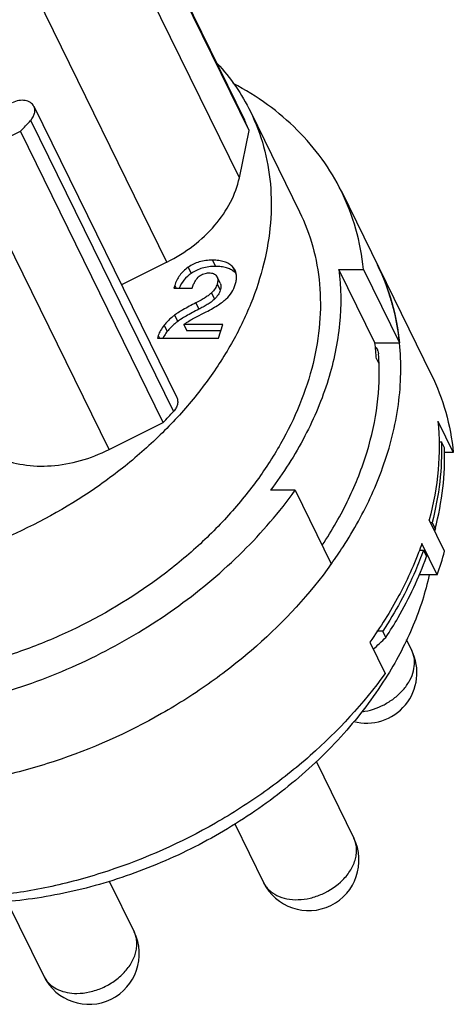
# Model space of a CAD drawing. Units: millimetres. Extents: x 2227 to 2375, y 637 to 742.
# Drawn here: x 2356 to 2364, y 703 to 723 of the extents above; entities that cross this region are included whole.
import ezdxf

# ---------------------------------------------------------------- set-up
doc = ezdxf.new("R2010")
doc.units = ezdxf.units.MM
doc.header["$LTSCALE"] = 65.395
doc.layers.get('0').update_dxf_attribs({"linetype": 'CONTINUOUS', "lineweight": 30})

msp = doc.modelspace()

# ---------------------------------------------------------------- linework, layer by layer
at = {"lineweight": 25}
for p, q in [((2357.296, 726.687), (2360.135, 720.901)), ((2360.223, 720.694), (2357.386, 726.475)), ((2360.03, 719.753), (2357.193, 725.534)), ((2358.592, 718.079), (2355.755, 723.86)), ((2355.95, 721.172), (2358.787, 715.391)), ((2360.25, 721.067), (2361.226, 719.078)), ((2355.885, 720.894), (2358.722, 715.113)), ((2360.133, 720.906), (2360.135, 720.901)), ((2354.606, 720.139), (2355.684, 720.678)), ((2358.52, 714.897), (2355.684, 720.678)), ((2360.03, 719.753), (2360.223, 720.694)), ((2357.442, 714.358), (2354.606, 720.139)), ((2362.056, 719.486), (2363.841, 715.849)), ((2358.592, 718.079), (2357.689, 717.628)), ((2359.497, 718.118), (2359.558, 717.994)), ((2359.013, 717.977), (2359.074, 717.853)), ((2359.945, 717.916), (2359.893, 717.989)), ((2359.893, 717.989), (2359.954, 717.865)), ((2362.006, 717.934), (2362.495, 717.934)), ((2362.723, 716.474), (2362.006, 717.934)), ((2362.495, 717.934), (2363.212, 716.474)), ((2359.577, 717.803), (2359.588, 717.785)), ((2359.649, 717.661), (2359.588, 717.785)), ((2359.591, 717.645), (2359.652, 717.521)), ((2358.746, 717.614), (2358.73, 717.561)), ((2358.73, 717.561), (2359.093, 717.561)), ((2358.746, 717.614), (2358.772, 717.561)), ((2359.477, 717.469), (2359.538, 717.344)), ((2359.164, 717.268), (2359.225, 717.143)), ((2359.176, 716.992), (2359.332, 717.071)), ((2358.745, 717.025), (2358.806, 716.901)), ((2358.537, 716.826), (2358.598, 716.702)), ((2359.7, 716.837), (2358.929, 716.837)), ((2358.929, 716.837), (2358.99, 716.713)), ((2359.661, 716.713), (2358.99, 716.713)), ((2359.617, 716.571), (2359.7, 716.837)), ((2358.421, 716.621), (2358.406, 716.571)), ((2358.406, 716.571), (2359.617, 716.571)), ((2358.421, 716.621), (2358.446, 716.571)), ((2362.723, 716.474), (2363.212, 716.474)), ((2362.752, 716.16), (2362.799, 716.065)), ((2357.442, 714.358), (2358.52, 714.897)), ((2363.975, 714.92), (2364.28, 714.298)), ((2363.99, 714.513), (2364.042, 714.513)), ((2364.103, 714.389), (2364.042, 714.513)), ((2364.28, 714.298), (2364.1, 714.298)), ((2361.14, 713.548), (2360.65, 713.548)), ((2361.14, 713.548), (2361.857, 712.087)), ((2364.107, 712.34), (2363.802, 712.961)), ((2363.828, 712.907), (2363.858, 712.907)), ((2363.858, 712.907), (2363.919, 712.783)), ((2363.919, 712.783), (2363.899, 712.763)), ((2363.923, 712.786), (2363.922, 712.773)), ((2363.602, 712.359), (2363.688, 712.359)), ((2363.962, 711.87), (2363.657, 712.491)), ((2363.688, 712.359), (2363.749, 712.235)), ((2361.857, 712.087), (2361.859, 712.091)), ((2363.962, 711.87), (2363.593, 711.87)), ((2362.88, 710.753), (2362.763, 710.753)), ((2362.941, 710.629), (2362.88, 710.753)), ((2363.345, 710.588), (2363.454, 710.365)), ((2362.619, 710.533), (2362.924, 709.911)), ((2363.475, 710.316), (2363.454, 710.365)), ((2361.554, 708.173), (2362.305, 706.644)), ((2359.938, 706.928), (2360.509, 705.763)), ((2357.446, 705.791), (2357.941, 704.784)), ((2355.414, 705.393), (2356.145, 703.903))]:
    msp.add_line(p, q, dxfattribs=at)
for centre, radius, start, end in [((2349.416, 726.744), 8.722, 315.9391, 317.8746), ((2356.625, 719.289), 3.862, 21.3282, 24.6732), ((2358.773, 716.064), 4.455, 17.2653, 26.1245), ((2359.707, 717.622), 0.347, 44.5447, 50.5134), ((2359.736, 717.651), 0.305, 42.1429, 44.5352), ((2358.688, 716.037), 4.544, 13.5922, 17.2639), ((2358.53, 716.002), 4.706, 6.3357, 13.5525), ((2358.205, 715.885), 4.556, 3.4596, 7.4185), ((2358.413, 715.988), 4.823, 5.7991, 6.3507), ((2358.151, 715.89), 4.658, 3.3582, 4.5431), ((2352.282, 720.935), 8.681, 315.9346, 317.8791), ((2356.201, 716.401), 7.095, 335.5843, 340.1689), ((2359.121, 712.967), 4.805, 357.4279, 357.6914), ((2357.871, 714.009), 6.455, 340.6439, 345.0113), ((2354.606, 717.302), 8.932, 323.8153, 324.2746), ((2285.302, 792.443), 112.789, 313.32388, 313.50009), ((2362.557, 709.925), 1, 254.9274, 26.138), ((2362.98, 710.133), 0.528, 15.1561, 20.283), ((2361.407, 706.204), 1, 206.139, 26.1385), ((2357.043, 704.343), 1, 206.1409, 26.1377), ((2356.615, 704.134), 0.523, 206.1467, 214.6429)]:
    msp.add_arc(centre, radius, start, end, dxfattribs=at)
for points, knots in [([(2359.592, 722.024), (2359.724, 721.881), (2359.968, 721.577), (2360.165, 721.241), (2360.25, 721.067)], [0, 0, 0, 0, 0.502527, 1, 1, 1, 1]), ([(2362.056, 719.486), (2361.946, 719.709), (2361.687, 720.141), (2361.191, 720.72), (2360.595, 721.225), (2360.145, 721.501), (2359.909, 721.625)], [0, 0, 0, 0, 0.242372, 0.487981, 0.739733, 1, 1, 1, 1]), ([(2355.95, 721.171), (2355.942, 721.186), (2355.923, 721.215), (2355.868, 721.262), (2355.773, 721.295), (2355.646, 721.291), (2355.562, 721.263), (2355.521, 721.242)], [0, 0, 0, 0, 0.104776, 0.213095, 0.448647, 0.714623, 1, 1, 1, 1]), ([(2355.885, 720.894), (2355.904, 720.914), (2355.936, 720.959), (2355.966, 721.032), (2355.972, 721.105), (2355.96, 721.151), (2355.95, 721.171)], [0, 0, 0, 0, 0.280419, 0.538887, 0.776004, 1, 1, 1, 1]), ([(2360.25, 721.067), (2360.359, 720.845), (2360.536, 720.376), (2360.669, 719.626), (2360.668, 718.843), (2360.534, 718.041), (2360.271, 717.235), (2359.882, 716.44), (2359.377, 715.669), (2358.765, 714.936), (2358.055, 714.254), (2356.994, 713.426), (2355.802, 712.754), (2354.533, 712.266), (2353.253, 711.913), (2352.265, 711.797), (2351.616, 711.797)], [0, 0, 0, 0, 0.050463, 0.101757, 0.154613, 0.209595, 0.267057, 0.32714, 0.389791, 0.454783, 0.521753, 0.590227, 0.729284, 0.798828, 0.86752, 1, 1, 1, 1]), ([(2358.592, 718.079), (2358.775, 718.171), (2359.119, 718.385), (2359.551, 718.788), (2359.869, 719.247), (2359.996, 719.585), (2360.03, 719.753)], [0, 0, 0, 0, 0.269522, 0.530072, 0.774745, 1, 1, 1, 1]), ([(2362.495, 717.934), (2362.468, 718.205), (2362.368, 718.738), (2362.174, 719.246), (2362.056, 719.486)], [0, 0, 0, 0, 0.503791, 1, 1, 1, 1]), ([(2361.226, 719.078), (2361.335, 718.856), (2361.512, 718.387), (2361.645, 717.637), (2361.645, 716.854), (2361.462, 715.762), (2361.012, 714.684), (2360.354, 713.68), (2359.741, 712.946), (2359.032, 712.265), (2357.97, 711.437), (2356.779, 710.765), (2355.509, 710.276), (2354.229, 709.924), (2353.241, 709.807), (2352.592, 709.807)], [0, 0, 0, 0, 0.050478, 0.101785, 0.154656, 0.209653, 0.326952, 0.38962, 0.45463, 0.521618, 0.590112, 0.729208, 0.798771, 0.867484, 1, 1, 1, 1]), ([(2359.497, 718.118), (2359.408, 718.118), (2359.277, 718.103), (2359.117, 718.042), (2359.046, 718), (2359.013, 717.977)], [0, 0, 0, 0, 0.520049, 0.762109, 1, 1, 1, 1]), ([(2359.893, 717.989), (2359.871, 718.011), (2359.82, 718.05), (2359.728, 718.091), (2359.618, 718.114), (2359.539, 718.118), (2359.497, 718.118)], [0, 0, 0, 0, 0.214251, 0.445197, 0.704299, 1, 1, 1, 1]), ([(2362.773, 718.025), (2362.891, 717.785), (2363.085, 717.278), (2363.185, 716.744), (2363.212, 716.474)], [0, 0, 0, 0, 0.496209, 1, 1, 1, 1]), ([(2359.013, 717.977), (2358.98, 717.954), (2358.92, 717.905), (2358.844, 717.818), (2358.785, 717.721), (2358.757, 717.651), (2358.746, 717.614)], [0, 0, 0, 0, 0.258224, 0.506364, 0.75129, 1, 1, 1, 1]), ([(2359.074, 717.853), (2359.021, 717.815), (2358.925, 717.729), (2358.858, 717.619), (2358.833, 717.562)], [0, 0, 0, 0, 0.509224, 1, 1, 1, 1]), ([(2359.558, 717.994), (2359.469, 717.994), (2359.338, 717.979), (2359.178, 717.918), (2359.107, 717.876), (2359.074, 717.853)], [0, 0, 0, 0, 0.520049, 0.762109, 1, 1, 1, 1]), ([(2359.234, 717.799), (2359.26, 717.82), (2359.322, 717.855), (2359.392, 717.865), (2359.427, 717.865)], [0, 0, 0, 0, 0.494802, 1, 1, 1, 1]), ([(2359.427, 717.865), (2359.444, 717.865), (2359.475, 717.863), (2359.517, 717.852), (2359.552, 717.832), (2359.57, 717.813), (2359.577, 717.803)], [0, 0, 0, 0, 0.295148, 0.551089, 0.780517, 1, 1, 1, 1]), ([(2359.927, 717.889), (2359.905, 717.907), (2359.856, 717.939), (2359.769, 717.971), (2359.668, 717.991), (2359.596, 717.994), (2359.558, 717.994)], [0, 0, 0, 0, 0.214853, 0.44781, 0.707399, 1, 1, 1, 1]), ([(2359.949, 717.632), (2359.957, 717.659), (2359.97, 717.71), (2359.977, 717.786), (2359.969, 717.855), (2359.954, 717.897), (2359.945, 717.916)], [0, 0, 0, 0, 0.287387, 0.544262, 0.778434, 1, 1, 1, 1]), ([(2362.006, 717.934), (2362.052, 717.578), (2362.059, 716.832), (2361.823, 715.708), (2361.353, 714.59), (2360.905, 713.888), (2360.65, 713.548)], [0, 0, 0, 0, 0.22963, 0.471653, 0.728364, 1, 1, 1, 1]), ([(2359.093, 717.561), (2359.102, 717.588), (2359.12, 717.637), (2359.162, 717.72), (2359.202, 717.773), (2359.234, 717.799)], [0, 0, 0, 0, 0.300718, 0.565476, 1, 1, 1, 1]), ([(2359.591, 717.645), (2359.581, 717.613), (2359.549, 717.549), (2359.503, 717.495), (2359.477, 717.469)], [0, 0, 0, 0, 0.476351, 1, 1, 1, 1]), ([(2359.588, 717.785), (2359.597, 717.765), (2359.607, 717.717), (2359.598, 717.67), (2359.591, 717.645)], [0, 0, 0, 0, 0.459562, 1, 1, 1, 1]), ([(2359.649, 717.661), (2359.654, 717.65), (2359.661, 717.628), (2359.666, 717.581), (2359.659, 717.544), (2359.652, 717.521)], [0, 0, 0, 0, 0.238333, 0.482677, 1, 1, 1, 1]), ([(2359.769, 717.349), (2359.811, 717.388), (2359.885, 717.475), (2359.933, 717.579), (2359.949, 717.632)], [0, 0, 0, 0, 0.505417, 1, 1, 1, 1]), ([(2359.477, 717.469), (2359.461, 717.453), (2359.422, 717.421), (2359.352, 717.373), (2359.265, 717.321), (2359.199, 717.286), (2359.164, 717.268)], [0, 0, 0, 0, 0.179801, 0.405493, 0.678607, 1, 1, 1, 1]), ([(2359.652, 717.521), (2359.642, 717.489), (2359.61, 717.424), (2359.564, 717.37), (2359.538, 717.344)], [0, 0, 0, 0, 0.479904, 1, 1, 1, 1]), ([(2359.164, 717.268), (2359.078, 717.224), (2358.961, 717.162), (2358.822, 717.079), (2358.768, 717.042), (2358.745, 717.025)], [0, 0, 0, 0, 0.596315, 0.822144, 1, 1, 1, 1]), ([(2359.538, 717.344), (2359.516, 717.323), (2359.468, 717.284), (2359.389, 717.234), (2359.308, 717.187), (2359.253, 717.158), (2359.225, 717.143)], [0, 0, 0, 0, 0.24609, 0.496415, 0.747989, 1, 1, 1, 1]), ([(2359.332, 717.071), (2359.38, 717.095), (2359.468, 717.142), (2359.589, 717.213), (2359.688, 717.28), (2359.745, 717.326), (2359.769, 717.349)], [0, 0, 0, 0, 0.309988, 0.579078, 0.808509, 1, 1, 1, 1]), ([(2359.225, 717.143), (2359.139, 717.099), (2359.022, 717.037), (2358.883, 716.954), (2358.829, 716.918), (2358.806, 716.901)], [0, 0, 0, 0, 0.596315, 0.822144, 1, 1, 1, 1]), ([(2358.745, 717.025), (2358.725, 717.011), (2358.649, 716.951), (2358.581, 716.882), (2358.537, 716.826)], [0, 0, 0, 0, 0.258428, 1, 1, 1, 1]), ([(2358.806, 716.901), (2358.786, 716.886), (2358.71, 716.827), (2358.642, 716.758), (2358.598, 716.702)], [0, 0, 0, 0, 0.258428, 1, 1, 1, 1]), ([(2358.929, 716.837), (2358.946, 716.851), (2359.024, 716.909), (2359.109, 716.958), (2359.176, 716.992)], [0, 0, 0, 0, 0.226335, 1, 1, 1, 1]), ([(2358.537, 716.826), (2358.511, 716.793), (2358.465, 716.728), (2358.432, 716.656), (2358.421, 716.621)], [0, 0, 0, 0, 0.540895, 1, 1, 1, 1]), ([(2358.598, 716.702), (2358.589, 716.691), (2358.558, 716.649), (2358.53, 716.605), (2358.513, 716.571)], [0, 0, 0, 0, 0.269024, 1, 1, 1, 1]), ([(2362.875, 713.993), (2362.95, 714.2), (2363.077, 714.615), (2363.199, 715.244), (2363.248, 715.865), (2363.232, 716.275), (2363.212, 716.475)], [0, 0, 0, 0, 0.261152, 0.51434, 0.760276, 1, 1, 1, 1]), ([(2362.732, 716.393), (2362.737, 716.389), (2362.752, 716.372), (2362.765, 716.352), (2362.773, 716.336)], [0, 0, 0, 0, 0.253191, 1, 1, 1, 1]), ([(2362.773, 716.336), (2362.776, 716.33), (2362.786, 716.306), (2362.792, 716.279), (2362.794, 716.259)], [0, 0, 0, 0, 0.248023, 1, 1, 1, 1]), ([(2361.678, 712.459), (2361.873, 712.752), (2362.216, 713.35), (2362.587, 714.289), (2362.794, 715.23), (2362.818, 715.858), (2362.801, 716.163)], [0, 0, 0, 0, 0.268255, 0.523936, 0.767346, 1, 1, 1, 1]), ([(2363.841, 715.849), (2363.959, 715.609), (2364.153, 715.102), (2364.252, 714.568), (2364.28, 714.298)], [0, 0, 0, 0, 0.496185, 1, 1, 1, 1]), ([(2358.787, 715.39), (2358.797, 715.37), (2358.809, 715.324), (2358.803, 715.251), (2358.773, 715.178), (2358.741, 715.134), (2358.722, 715.113)], [0, 0, 0, 0, 0.223996, 0.461113, 0.719581, 1, 1, 1, 1]), ([(2363.975, 714.92), (2364.007, 714.599), (2364.008, 713.937), (2363.889, 713.286), (2363.802, 712.961)], [0, 0, 0, 0, 0.489016, 1, 1, 1, 1]), ([(2364.042, 714.513), (2364.052, 714.248), (2364.029, 713.706), (2363.927, 713.173), (2363.858, 712.907)], [0, 0, 0, 0, 0.490786, 1, 1, 1, 1]), ([(2355.241, 714.203), (2355.397, 714.132), (2355.745, 714.034), (2356.304, 714.016), (2356.884, 714.121), (2357.26, 714.267), (2357.442, 714.358)], [0, 0, 0, 0, 0.226044, 0.471156, 0.731475, 1, 1, 1, 1]), ([(2363.919, 712.783), (2363.988, 713.049), (2364.09, 713.582), (2364.113, 714.124), (2364.103, 714.389)], [0, 0, 0, 0, 0.509215, 1, 1, 1, 1]), ([(2349.623, 709.553), (2350.075, 709.383), (2351.05, 709.134), (2352.594, 709.041), (2354.208, 709.215), (2355.829, 709.649), (2357.394, 710.324), (2358.841, 711.215), (2360.112, 712.287), (2360.828, 713.115), (2361.14, 713.548)], [0, 0, 0, 0, 0.111696, 0.230627, 0.355783, 0.485362, 0.617057, 0.748336, 0.876704, 1, 1, 1, 1]), ([(2361.859, 712.091), (2361.939, 712.202), (2362.239, 712.64), (2362.498, 713.108), (2362.662, 713.468)], [0, 0, 0, 0, 0.256196, 1, 1, 1, 1]), ([(2363.688, 712.359), (2363.639, 712.222), (2363.419, 711.663), (2363.129, 711.133), (2362.88, 710.753)], [0, 0, 0, 0, 0.242806, 1, 1, 1, 1]), ([(2363.657, 712.491), (2363.635, 712.431), (2363.547, 712.189), (2363.444, 711.952), (2363.361, 711.777)], [0, 0, 0, 0, 0.246662, 1, 1, 1, 1]), ([(2362.941, 710.629), (2363.026, 710.758), (2363.341, 711.269), (2363.599, 711.815), (2363.749, 712.235)], [0, 0, 0, 0, 0.257448, 1, 1, 1, 1]), ([(2361.857, 712.087), (2361.427, 711.49), (2360.66, 710.66), (2359.477, 709.724), (2358.167, 708.889), (2356.738, 708.252), (2355.251, 707.844), (2354.137, 707.66), (2353.042, 707.601), (2351.985, 707.669), (2350.987, 707.861), (2350.067, 708.176), (2349.241, 708.609), (2348.526, 709.151), (2347.938, 709.793), (2347.636, 710.282), (2347.512, 710.535)], [0, 0, 0, 0, 0.131316, 0.199675, 0.269045, 0.408156, 0.476815, 0.54403, 0.609298, 0.672223, 0.732552, 0.790209, 0.845323, 0.898246, 0.949554, 1, 1, 1, 1]), ([(2363.361, 711.777), (2363.31, 711.67), (2363.091, 711.24), (2362.832, 710.829), (2362.619, 710.533)], [0, 0, 0, 0, 0.244599, 1, 1, 1, 1]), ([(2363.803, 711.871), (2363.727, 711.528), (2363.503, 710.838), (2363.169, 710.195), (2362.974, 709.88)], [0, 0, 0, 0, 0.486444, 1, 1, 1, 1]), ([(2362.468, 709.152), (2362.619, 709.172), (2362.843, 709.246), (2363.101, 709.409), (2363.268, 709.559), (2363.397, 709.73), (2363.482, 709.911), (2363.517, 710.095), (2363.505, 710.216), (2363.49, 710.271)], [0, 0, 0, 0, 0.272004, 0.409523, 0.543082, 0.669802, 0.787922, 0.897319, 1, 1, 1, 1]), ([(2362.924, 709.911), (2362.495, 709.314), (2361.727, 708.484), (2360.544, 707.548), (2359.235, 706.713), (2357.806, 706.076), (2356.318, 705.668), (2355.204, 705.484), (2354.109, 705.425), (2353.053, 705.493), (2352.055, 705.686), (2351.134, 706.001), (2350.308, 706.433), (2349.594, 706.975), (2349.005, 707.618), (2348.704, 708.106), (2348.579, 708.36)], [0, 0, 0, 0, 0.131315, 0.199676, 0.269045, 0.408157, 0.476815, 0.54403, 0.609298, 0.672223, 0.732552, 0.790209, 0.845322, 0.898246, 0.949553, 1, 1, 1, 1]), ([(2362.974, 709.88), (2362.735, 709.494), (2362.176, 708.746), (2361.156, 707.754), (2359.969, 706.895), (2358.659, 706.2), (2357.497, 705.776), (2356.549, 705.541), (2355.185, 705.307), (2354.014, 705.32), (2353.131, 705.502)], [0, 0, 0, 0, 0.119715, 0.244977, 0.374041, 0.504772, 0.634877, 0.69903, 0.762208, 1, 1, 1, 1]), ([(2362.083, 705.812), (2362.144, 705.873), (2362.248, 706.003), (2362.331, 706.19), (2362.359, 706.34), (2362.361, 706.447), (2362.343, 706.55), (2362.319, 706.614), (2362.305, 706.644)], [0, 0, 0, 0, 0.281358, 0.539988, 0.660985, 0.777061, 0.889499, 1, 1, 1, 1]), ([(2360.509, 705.763), (2360.522, 705.736), (2360.554, 705.683), (2360.637, 705.588), (2360.776, 705.494), (2360.977, 705.429), (2361.204, 705.413), (2361.442, 705.446), (2361.755, 705.552), (2361.967, 705.695), (2362.083, 705.812)], [0, 0, 0, 0, 0.050738, 0.102203, 0.209471, 0.325655, 0.451541, 0.585575, 0.724588, 1, 1, 1, 1]), ([(2356.801, 703.56), (2356.887, 703.56), (2357.062, 703.581), (2357.315, 703.665), (2357.549, 703.796), (2357.747, 703.967), (2357.896, 704.165), (2357.972, 704.346), (2357.996, 704.49), (2357.996, 704.594), (2357.979, 704.693), (2357.955, 704.755), (2357.941, 704.784)], [0, 0, 0, 0, 0.1326, 0.270773, 0.409951, 0.545327, 0.672861, 0.790226, 0.845255, 0.898156, 0.949493, 1, 1, 1, 1]), ([(2356.184, 703.836), (2356.215, 703.792), (2356.291, 703.712), (2356.438, 703.624), (2356.612, 703.571), (2356.737, 703.56), (2356.801, 703.56)], [0, 0, 0, 0, 0.227213, 0.467085, 0.724368, 1, 1, 1, 1])]:
    msp.add_open_spline(points, degree=3, knots=knots, dxfattribs=at)

doc.saveas('drawing.dxf')
